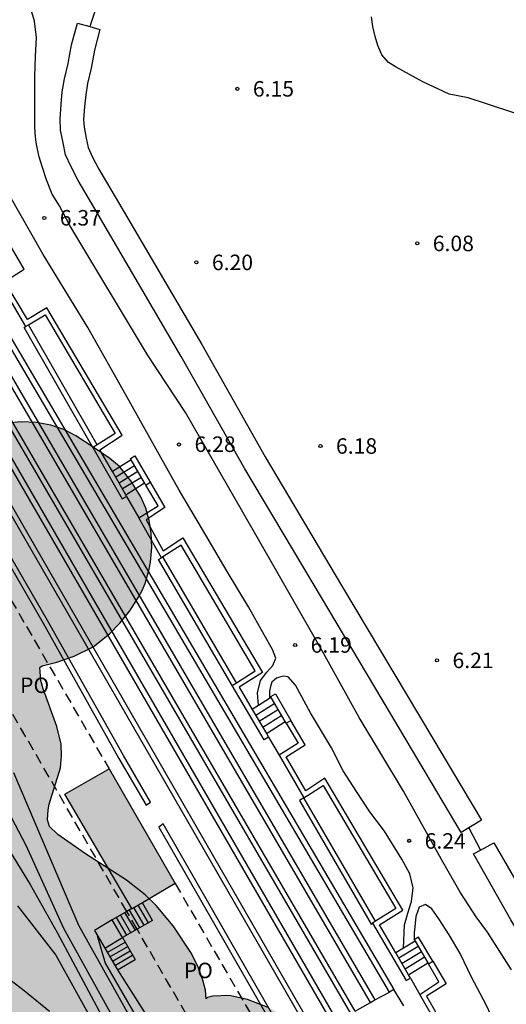
# Model space of a CAD drawing. Units: millimetres. Extents: x 583794 to 584146, y 4794790 to 4795040.
# Drawn here: x 584016 to 584040, y 4794877 to 4794925 of the extents above; entities that cross this region are included whole.
import ezdxf

# ---------------------------------------------------------------- set-up
doc = ezdxf.new("R2010")
doc.units = ezdxf.units.MM
doc.linetypes.add('TRAZOS_NORMALES', pattern=[0.75, 0.5, -0.25])
for name, color, linetype in [('020104', 34, 'Continuous'), ('020204', 9, 'Continuous'), ('020308', 9, 'Continuous'), ('060110', 9, 'Continuous'), ('060117', 9, 'Continuous'), ('060124', 9, 'Continuous'), ('060141', 9, 'Continuous'), ('070105', 6, 'Continuous'), ('070106', 6, 'Continuous'), ('080121', 9, 'TRAZOS_NORMALES'), ('080316', 9, 'Continuous'), ('100106', 63, 'Continuous'), ('100107', 3, 'Continuous'), ('990501', 21, 'Continuous'), ('990504', 63, 'Continuous')]:
    doc.layers.add(name, color=color, linetype=linetype)
doc.layers.add('020105', color=24, linetype='Continuous', lineweight=30)
doc.layers.add('080111', color=7, linetype='Continuous', lineweight=30)
doc.styles.add('ARIAL', font='ARIAL.TTF', dxfattribs={"height": 1})

# ---------------------------------------------------------------- blocks, each defined once
blk = doc.blocks.new('COTAPU')
blk.add_circle((0, 0), 0.075)

msp = doc.modelspace()

# ---------------------------------------------------------------- hatches: boundary and pattern name
at = {"layer": '990501'}
msp.add_hatch(color=256, dxfattribs=at).paths.add_polyline_path([(584020.492, 4794888.51), (584023.692, 4794882.96), (584021.602, 4794881.75), (584018.362, 4794887.29)])
at = {"layer": '990504'}
h = msp.add_hatch(color=256, dxfattribs=at)
h.paths.add_polyline_path([(584006.945, 4795040.166), (583859.24, 4795040.169), (583863.099, 4795036.779), (583865.799, 4795034.039), (583867.189, 4795031.839), (583868.369, 4795029.049), (583869.609, 4795025.849), (583870.689, 4795022.149), (583872.269, 4795014.219), (583873.539, 4795009.989), (583875.488, 4795005.409), (583876.668, 4795001.37), (583875.118, 4794996.43), (583872.868, 4794994.3), (583870.508, 4794991.51), (583868.398, 4794988.87), (583866.438, 4794987.09), (583865.178, 4794986.86), (583863.238, 4794987.7), (583858.949, 4794991.76), (583857.319, 4794994.16), (583855.029, 4794997.87), (583853.609, 4795001.04), (583848.379, 4795007.97), (583845.509, 4795013.01), (583842.79, 4795017.68), (583839.8, 4795020.18), (583837.91, 4795020.36), (583835.9, 4795019.01), (583834.28, 4795016.6), (583833.14, 4795014.33), (583830.55, 4795007.03), (583829.94, 4795003.63), (583829.9, 4794999.701), (583828.45, 4794996.321), (583826.16, 4794993.761), (583823.31, 4794991.221), (583821.06, 4794989.391), (583818.57, 4794987.181), (583816.66, 4794984.141), (583815.45, 4794980.701), (583813.53, 4794976.452), (583810.23, 4794971.632), (583807.27, 4794966.512), (583805.899, 4794960.162), (583806.249, 4794955.302), (583807.369, 4794950.582), (583809.559, 4794946.393), (583812.309, 4794943.503), (583815.099, 4794941.143), (583817.689, 4794938.403), (583818.929, 4794934.893), (583816.748, 4794930.353), (583814.558, 4794925.423), (583814.738, 4794922.163), (583816.128, 4794920.163), (583817.868, 4794920.293), (583820.798, 4794921.873), (583824.688, 4794923.823), (583827.188, 4794924.723), (583833.398, 4794925.153), (583837.718, 4794924.533), (583840.718, 4794923.393), (583844.767, 4794920.243), (583854.047, 4794914.043), (583861.917, 4794908.883), (583866.306, 4794901.973), (583871.626, 4794895.503), (583877.436, 4794892.333), (583883.056, 4794889.973), (583894.865, 4794886.202), (583903.735, 4794882.292), (583910.105, 4794878.182), (583916.484, 4794874.652), (583920.414, 4794872.792), (583924.294, 4794869.802), (583925.044, 4794868.622), (583926.554, 4794864.642), (583927.654, 4794859.262), (583927.344, 4794858.033), (583927.274, 4794857.603), (583927.234, 4794857.033), (583927.254, 4794856.583), (583927.424, 4794855.913), (583928.434, 4794853.603), (583928.674, 4794852.903), (583928.654, 4794852.783), (583928.184, 4794852.293), (583927.904, 4794851.783), (583927.494, 4794850.433), (583927.384, 4794849.843), (583927.474, 4794848.053), (583927.394, 4794847.173), (583927.404, 4794846.363), (583927.444, 4794845.723), (583927.613, 4794844.903), (583927.653, 4794844.243), (583927.733, 4794843.873), (583927.883, 4794843.533), (583928.113, 4794843.253), (583928.413, 4794843.013), (583929.093, 4794842.713), (583929.683, 4794842.513), (583930.723, 4794842.333), (583931.833, 4794842.293), (583932.933, 4794842.373), (583933.283, 4794842.433), (583934.283, 4794842.823), (583936.393, 4794843.903), (583936.913, 4794843.933), (583937.893, 4794843.373), (583938.543, 4794843.053), (583939.053, 4794842.913), (583939.643, 4794842.873), (583939.943, 4794842.903), (583940.583, 4794843.083), (583941.183, 4794843.363), (583941.773, 4794843.673), (583943.063, 4794844.453), (583943.653, 4794844.683), (583943.923, 4794844.663), (583945.083, 4794844.073), (583946.183, 4794843.683), (583946.563, 4794843.603), (583947.303, 4794843.553), (583948.433, 4794843.622), (583949.503, 4794843.852), (583950.463, 4794844.242), (583951.333, 4794844.712), (583952.943, 4794845.682), (583954.163, 4794846.222), (583954.973, 4794846.632), (583956.543, 4794847.512), (583956.943, 4794847.582), (583957.253, 4794847.542), (583957.593, 4794847.432), (583958.113, 4794847.152), (583958.513, 4794846.792), (583959.213, 4794846.032), (583959.973, 4794845.292), (583960.543, 4794844.852), (583962.022, 4794843.872), (583962.802, 4794843.432), (583963.602, 4794843.202), (583964.122, 4794843.132), (583964.602, 4794843.142), (583965.042, 4794843.292), (583965.592, 4794843.592), (583965.992, 4794843.752), (583966.372, 4794843.762), (583966.582, 4794843.722), (583966.832, 4794843.622), (583967.932, 4794842.992), (583970.662, 4794841.602), (583970.772, 4794841.502), (583970.802, 4794841.402), (583970.692, 4794840.512), (583970.722, 4794840.032), (583970.802, 4794839.632), (583970.972, 4794839.222), (583971.232, 4794838.822), (583971.802, 4794838.222), (583972.502, 4794837.722), (583973.052, 4794837.432), (583973.642, 4794837.242), (583974.292, 4794837.142), (583974.612, 4794837.132), (583975.762, 4794837.222), (583976.642, 4794837.382), (583976.912, 4794837.392), (583977.782, 4794836.402), (583978.172, 4794836.012), (583978.662, 4794835.682), (583979.212, 4794835.432), (583980.162, 4794835.182), (583980.832, 4794835.122), (583981.512, 4794835.132), (583982.642, 4794835.262), (583983.672, 4794835.532), (583984.642, 4794836.012), (583986.552, 4794834.042), (583987.812, 4794832.972), (583988.531, 4794832.472), (583990.051, 4794831.632), (583990.751, 4794831.322), (583991.781, 4794830.972), (583992.411, 4794830.802), (583993.581, 4794830.532), (583994.011, 4794830.492), (583993.961, 4794829.842), (583994.011, 4794829.472), (583994.291, 4794828.792), (583994.741, 4794827.992), (583995.091, 4794827.472), (583995.311, 4794827.222), (583996.161, 4794826.512), (583996.811, 4794826.072), (583998.301, 4794825.342), (583999.051, 4794825.072), (583999.811, 4794824.862), (584000.931, 4794824.662), (584001.981, 4794824.552), (584003.371, 4794824.472), (584004.051, 4794824.502), (584003.941, 4794824.382), (584003.901, 4794824.262), (584003.711, 4794823.472), (584003.691, 4794823.222), (584003.741, 4794822.702), (584003.981, 4794821.712), (584005.051, 4794819.012), (584005.161, 4794818.642), (584005.221, 4794818.182), (584005.151, 4794817.912), (584004.721, 4794817.252), (584004.461, 4794816.712), (584004.341, 4794816.402), (584004.151, 4794815.682), (584004.021, 4794814.972), (584003.931, 4794813.972), (584003.971, 4794813.332), (584004.111, 4794812.682), (584004.361, 4794812.092), (584004.691, 4794811.492), (584006.031, 4794809.512), (584006.76, 4794808.552), (584007.52, 4794807.652), (584008.18, 4794806.992), (584008.75, 4794806.492), (584008.88, 4794806.322), (584008.86, 4794806.222), (584008.6, 4794805.962), (584008.35, 4794805.602), (584008.14, 4794805.132), (584008.06, 4794804.852), (584007.97, 4794804.242), (584007.94, 4794803.542), (584008.01, 4794802.832), (584008.3, 4794801.802), (584008.74, 4794800.752), (584009.24, 4794799.762), (584009.63, 4794799.202), (584010.06, 4794798.712), (584010.58, 4794798.342), (584011.15, 4794798.042), (584011.77, 4794797.832), (584012.43, 4794797.682), (584013.16, 4794797.602), (584013.88, 4794797.582), (584014.9, 4794797.612), (584015.9, 4794797.722), (584017.18, 4794798.012), (584018.14, 4794798.332), (584018.75, 4794798.602), (584019.33, 4794798.932), (584020.12, 4794799.502), (584020.34, 4794799.682), (584020.68, 4794800.052), (584021.06, 4794800.642), (584021.27, 4794800.762), (584021.73, 4794800.762), (584022.23, 4794800.662), (584022.86, 4794800.472), (584023.62, 4794800.352), (584024.43, 4794800.322), (584025.22, 4794800.362), (584025.99, 4794800.502), (584027.53, 4794800.972), (584028.71, 4794801.432), (584029.46, 4794801.822), (584030.15, 4794802.262), (584031.05, 4794803.012), (584032.85, 4794804.892), (584033.24, 4794805.402), (584033.4, 4794805.662), (584033.63, 4794806.172), (584033.73, 4794806.642), (584033.75, 4794807.292), (584033.68, 4794808.422), (584033.69, 4794808.512), (584033.75, 4794808.592), (584033.96, 4794808.722), (584035.02, 4794809.072), (584035.26, 4794809.182), (584035.48, 4794809.342), (584035.91, 4794809.712), (584036.87, 4794810.682), (584038.44, 4794812.081), (584039.33, 4794812.841), (584039.65, 4794813.091), (584039.87, 4794813.211), (584040.04, 4794813.221), (584040.16, 4794813.151), (584041.43, 4794812.181), (584042.3, 4794811.701), (584042.909, 4794811.471), (584043.509, 4794811.381), (584044.109, 4794811.391), (584044.389, 4794811.451), (584044.669, 4794811.531), (584045.159, 4794811.761), (584046.249, 4794812.551), (584047.679, 4794813.791), (584048.179, 4794814.091), (584048.639, 4794814.221), (584049.219, 4794814.251), (584049.679, 4794814.181), (584050.289, 4794814.011), (584052.379, 4794813.151), (584052.779, 4794813.011), (584053.579, 4794812.821), (584053.979, 4794812.761), (584054.369, 4794812.761), (584055.119, 4794812.801), (584055.789, 4794812.921), (584056.389, 4794813.091), (584056.959, 4794813.321), (584058.349, 4794814.091), (584059.489, 4794814.931), (584059.909, 4794815.381), (584060.079, 4794815.671), (584060.169, 4794815.741), (584060.379, 4794815.721), (584060.929, 4794815.571), (584062.049, 4794815.111), (584062.359, 4794815.031), (584062.959, 4794814.961), (584063.619, 4794815.001), (584064.299, 4794815.171), (584064.639, 4794815.301), (584067.229, 4794816.591), (584068.089, 4794817.091), (584068.619, 4794817.491), (584069.629, 4794818.431), (584070.269, 4794819.161), (584070.589, 4794819.641), (584070.799, 4794820.141), (584070.889, 4794820.411), (584070.979, 4794821.24), (584070.899, 4794822.97), (584070.779, 4794823.9), (584070.519, 4794824.8), (584070.179, 4794825.63), (584069.769, 4794826.36), (584069.209, 4794827.01), (584068.229, 4794827.89), (584067.399, 4794828.47), (584066.929, 4794828.67), (584066.229, 4794828.88), (584065.709, 4794829), (584065.159, 4794829.05), (584064.609, 4794829.01), (584064.059, 4794828.91), (584063.559, 4794828.74), (584062.559, 4794828.16), (584061.429, 4794827.251), (584060.589, 4794826.361), (584060.349, 4794825.931), (584060.329, 4794825.781), (584060.289, 4794825.761), (584059.339, 4794827.221), (584058.779, 4794827.871), (584057.999, 4794829.001), (584057.609, 4794829.431), (584056.83, 4794829.961), (584054.68, 4794830.971), (584053.09, 4794831.821), (584052.61, 4794831.931), (584052.1, 4794831.921), (584052.06, 4794832.121), (584052.01, 4794833.241), (584051.78, 4794834.221), (584051.53, 4794834.931), (584050.89, 4794836.45), (584050.52, 4794837.2), (584050.13, 4794837.84), (584049.33, 4794838.93), (584048.66, 4794839.61), (584048.19, 4794839.97), (584047.47, 4794840.37), (584047.01, 4794840.53), (584046.46, 4794840.6), (584046.13, 4794840.57), (584046.05, 4794840.51), (584046, 4794841.16), (584045.85, 4794841.65), (584045.72, 4794841.89), (584044.66, 4794843.22), (584043.47, 4794844.86), (584042.74, 4794845.75), (584042.23, 4794846.29), (584041.51, 4794846.9), (584040.65, 4794847.36), (584040.22, 4794847.5), (584040, 4794847.51), (584039.86, 4794850.16), (584039.72, 4794851.29), (584039.4, 4794852.47), (584038.961, 4794853.55), (584038.621, 4794854.22), (584038.211, 4794854.89), (584037.731, 4794855.55), (584037.211, 4794856.21), (584036.361, 4794857.18), (584035.281, 4794858.33), (584034.121, 4794859.47), (584033.771, 4794859.74), (584033.461, 4794859.91), (584033.291, 4794863.24), (584033.131, 4794864.18), (584032.921, 4794864.65), (584032.631, 4794865.1), (584031.721, 4794866.21), (584031.431, 4794866.5), (584031.401, 4794866.59), (584031.391, 4794866.75), (584031.431, 4794866.89), (584031.771, 4794867.79), (584032.031, 4794869.03), (584032.261, 4794870.51), (584032.291, 4794871.22), (584032.161, 4794871.95), (584031.891, 4794872.72), (584031.361, 4794873.83), (584030.801, 4794874.84), (584030.341, 4794875.43), (584029.781, 4794875.97), (584028.841, 4794876.63), (584028.181, 4794876.97), (584027.181, 4794877.37), (584026.291, 4794877.55), (584025.511, 4794877.53), (584025.251, 4794877.46), (584025.181, 4794877.39), (584025.151, 4794877.82), (584025.021, 4794878.3), (584024.791, 4794878.93), (584024.481, 4794879.58), (584023.592, 4794880.92), (584022.772, 4794881.9), (584022.232, 4794882.42), (584021.332, 4794883.13), (584019.352, 4794884.4), (584018.022, 4794885.33), (584017.612, 4794885.72), (584017.522, 4794886.05), (584017.552, 4794886.53), (584017.592, 4794886.8), (584018.142, 4794888.55), (584018.192, 4794889.14), (584018.172, 4794889.7), (584017.972, 4794890.55), (584017.302, 4794892.38), (584017.192, 4794892.78), (584017.142, 4794893.41), (584017.262, 4794893.49), (584017.962, 4794893.66), (584018.802, 4794893.96), (584019.722, 4794894.41), (584020.512, 4794895.039), (584021.012, 4794895.549), (584021.492, 4794896.139), (584021.922, 4794896.799), (584022.092, 4794897.129), (584022.242, 4794897.469), (584022.432, 4794898.149), (584022.502, 4794898.489), (584022.552, 4794899.209), (584022.522, 4794899.899), (584022.432, 4794900.509), (584022.272, 4794901.099), (584022.022, 4794901.649), (584021.542, 4794902.429), (584020.992, 4794903.119), (584020.522, 4794903.509), (584019.732, 4794904.049), (584018.892, 4794904.599), (584018.302, 4794904.909), (584017.682, 4794905.119), (584016.972, 4794905.239), (584016.252, 4794905.279), (584015.552, 4794905.209), (584014.932, 4794904.989), (584014.392, 4794904.679), (584013.932, 4794904.349), (584013.482, 4794903.959), (584013.292, 4794903.869), (584013.242, 4794904.659), (584013.112, 4794905.219), (584013.002, 4794905.549), (584012.662, 4794906.249), (584012.242, 4794906.849), (584011.982, 4794907.139), (584010.622, 4794908.429), (584009.563, 4794909.629), (584008.943, 4794910.599), (584008.603, 4794911.299), (584008.543, 4794911.759), (584008.803, 4794912.799), (584009.053, 4794913.359), (584009.993, 4794914.779), (584010.433, 4794915.589), (584010.653, 4794916.169), (584010.863, 4794917.099), (584010.913, 4794917.659), (584010.873, 4794918.219), (584010.313, 4794920.529), (584010.313, 4794920.679), (584010.493, 4794920.849), (584011.103, 4794921.179), (584011.543, 4794921.569), (584011.993, 4794922.099), (584012.433, 4794922.719), (584012.833, 4794923.469), (584013.303, 4794924.619), (584013.503, 4794925.289), (584013.603, 4794925.929), (584013.593, 4794926.909), (584013.493, 4794927.889), (584013.263, 4794928.869), (584012.913, 4794929.789), (584012.403, 4794930.609), (584011.783, 4794931.419), (584010.733, 4794932.599), (584009.363, 4794934.009), (584009.223, 4794934.239), (584009.313, 4794934.359), (584009.433, 4794934.429), (584010.603, 4794934.919), (584011.713, 4794935.539), (584012.233, 4794935.929), (584012.473, 4794936.168), (584012.663, 4794936.428), (584013.103, 4794937.368), (584013.213, 4794937.678), (584013.423, 4794938.548), (584013.493, 4794939.658), (584013.473, 4794940.208), (584013.403, 4794940.738), (584013.253, 4794941.208), (584013.013, 4794941.648), (584012.333, 4794942.458), (584011.653, 4794943.118), (584011.153, 4794943.538), (584010.763, 4794943.748), (584009.493, 4794944.148), (584009.053, 4794944.238), (584008.363, 4794944.278), (584006.143, 4794944.138), (584005.413, 4794943.948), (584003.983, 4794943.298), (584003.483, 4794943.148), (584003.353, 4794943.138), (584003.313, 4794943.178), (584003.303, 4794943.548), (584003.383, 4794944.178), (584003.303, 4794944.718), (584003.084, 4794945.028), (584002.434, 4794945.678), (584002.214, 4794945.968), (584003.034, 4794946.798), (584003.284, 4794947.198), (584003.374, 4794947.418), (584003.554, 4794948.178), (584003.584, 4794949.078), (584003.544, 4794949.918), (584003.434, 4794950.408), (584003.164, 4794951.078), (584002.834, 4794951.598), (584002.414, 4794952.028), (584002.264, 4794954.348), (584002.414, 4794958.538), (584002.194, 4794962.088), (584001.664, 4794964.928), (584000.904, 4794966.628), (583999.134, 4794968.008), (583997.334, 4794965.838), (583994.794, 4794958.698), (583992.964, 4794955.238), (583990.984, 4794952.248), (583990.984, 4794952.198), (583990.374, 4794951.779), (583990.044, 4794951.469), (583989.524, 4794950.799), (583989.094, 4794949.969), (583988.814, 4794949.049), (583988.654, 4794948.109), (583988.614, 4794947.509), (583988.634, 4794946.929), (583988.664, 4794946.359), (583988.764, 4794945.819), (583988.924, 4794945.299), (583989.184, 4794944.799), (583989.314, 4794944.579), (583990.214, 4794943.579), (583990.344, 4794943.389), (583990.644, 4794942.889), (583990.804, 4794942.349), (583990.834, 4794941.619), (583990.764, 4794941.279), (583990.584, 4794940.969), (583990.084, 4794940.369), (583989.984, 4794940.149), (583989.874, 4794939.679), (583989.854, 4794938.899), (583989.944, 4794937.069), (583990.054, 4794935.319), (583990.154, 4794934.379), (583990.104, 4794934.279), (583989.934, 4794934.219), (583988.934, 4794934.179), (583988.354, 4794934.069), (583988.054, 4794933.929), (583987.554, 4794933.569), (583987.174, 4794933.069), (583986.744, 4794932.199), (583986.434, 4794931.259), (583985.984, 4794929.579), (583985.974, 4794929.339), (583985.564, 4794929.299), (583985.044, 4794929.359), (583983.934, 4794929.399), (583982.934, 4794929.319), (583982.284, 4794929.169), (583981.054, 4794928.649), (583980.18, 4794928.061), (583979.393, 4794927.331), (583978.56, 4794926.255), (583977.773, 4794924.924), (583977.61, 4794924.811), (583977.424, 4794924.857), (583977.179, 4794925.101), (583976.284, 4794926.279), (583975.01, 4794927.815), (583972.813, 4794929.983), (583972.283, 4794930.46), (583971.501, 4794931.012), (583970.679, 4794931.417), (583970.363, 4794931.497), (583970.203, 4794931.488), (583970.438, 4794932.206), (583970.519, 4794932.786), (583970.504, 4794933.995), (583970.286, 4794935.249), (583969.932, 4794936.344), (583969.778, 4794936.688), (583969.408, 4794937.326), (583968.577, 4794938.5), (583967.777, 4794939.403), (583967.442, 4794939.69), (583967.094, 4794939.912), (583967.006, 4794940.06), (583967.004, 4794940.252), (583967.045, 4794940.374), (583968.509, 4794943.014), (583968.919, 4794943.901), (583969.121, 4794944.481), (583969.324, 4794945.348), (583969.416, 4794946.042), (583969.438, 4794946.54), (583969.63, 4794946.534), (583970.966, 4794946.268), (583971.579, 4794946.196), (583972.498, 4794946.228), (583973.153, 4794946.422), (583973.784, 4794946.776), (583974.069, 4794946.991), (583975.094, 4794947.902), (583975.518, 4794948.373), (583975.682, 4794948.614), (583976.061, 4794949.322), (583976.223, 4794949.747), (583976.261, 4794949.95), (583976.214, 4794950.989), (583977.557, 4794950.586), (583978.097, 4794950.527), (583978.64, 4794950.555), (583978.909, 4794950.625), (583979.464, 4794950.887), (583980.053, 4794951.262), (583981.274, 4794952.139), (583981.794, 4794952.589), (583982.404, 4794953.259), (583982.764, 4794953.789), (583982.914, 4794954.149), (583985.424, 4794956.318), (583989.374, 4794960.888), (583990.104, 4794962.208), (583990.554, 4794963.118), (583991.494, 4794966.158), (583991.894, 4794967.128), (583992.554, 4794969.198), (583992.774, 4794970.318), (583993.094, 4794971.298), (583993.774, 4794974.538), (583993.934, 4794976.608), (583994.085, 4794980.758), (583994.215, 4794982.918), (583994.645, 4794984.917), (583994.995, 4794985.927), (583996.345, 4794988.717), (583996.835, 4794990.757), (583996.965, 4794991.927), (583997.435, 4794994.097), (583997.695, 4794996.197), (583997.755, 4794998.587), (583997.745, 4795003.247), (583997.815, 4795005.887), (583997.925, 4795008.667), (583998.135, 4795011.697), (583998.465, 4795015.077), (583999.145, 4795018.566), (583999.935, 4795022.116), (584001.005, 4795025.776), (584002.035, 4795027.716), (584005.135, 4795032.256), (584005.795, 4795033.526), (584006.295, 4795034.776), (584006.915, 4795037.426), (584007.055, 4795038.676)])
h.paths.add_polyline_path([(583932.118, 4794913.796), (583932.134, 4794913.336), (583932.064, 4794913.14), (583931.923, 4794912.916), (583931.396, 4794912.432), (583930.836, 4794912.114), (583929.986, 4794911.822), (583928.613, 4794911.565), (583926.633, 4794910.989), (583926.133, 4794910.899), (583925.55, 4794910.86), (583926.353, 4794910.365), (583928.112, 4794909.673), (583928.662, 4794909.421), (583929.159, 4794909.103), (583929.603, 4794908.741), (583929.993, 4794908.329), (583930.157, 4794908.097), (583930.424, 4794907.583), (583930.652, 4794906.761), (583930.705, 4794906.043), (583931.281, 4794906.218), (583931.935, 4794906.268), (583932.803, 4794906.217), (583933.45, 4794906.099), (583934.133, 4794905.902), (583934.731, 4794905.661), (583935.398, 4794905.312), (583936.022, 4794904.88), (583936.331, 4794904.632), (583936.896, 4794904.077), (583939.094, 4794901.42), (583939.268, 4794901.157), (583939.519, 4794900.649), (583939.786, 4794899.686), (583940.009, 4794899.241), (583940.049, 4794899.243), (583940.104, 4794899.422), (583940.225, 4794899.549), (583940.624, 4794899.73), (583941.029, 4794899.799), (583941.552, 4794899.77), (583942.462, 4794899.522), (583943.094, 4794899.234), (583944.093, 4794898.67), (583944.741, 4794898.215), (583945.694, 4794897.464), (583946.619, 4794896.631), (583947.51, 4794895.669), (583948.05, 4794894.992), (583948.533, 4794894.336), (583949.351, 4794893.097), (583949.713, 4794892.628), (583950.209, 4794892.173), (583950.513, 4794892.037), (583951.032, 4794892.064), (583952.398, 4794892.448), (583953.382, 4794892.62), (583956.305, 4794892.789), (583957.01, 4794892.794), (583957.717, 4794892.743), (583958.421, 4794892.619), (583959.122, 4794892.392), (583959.788, 4794892.058), (583961.334, 4794891.146), (583962.329, 4794890.645), (583962.644, 4794890.438), (583962.893, 4794890.571), (583963.906, 4794891.425), (583964.327, 4794891.639), (583964.802, 4794891.752), (583965.074, 4794891.767), (583965.626, 4794891.771), (583966.464, 4794891.687), (583966.759, 4794891.711), (583966.944, 4794891.841), (583967.051, 4794892.102), (583967.012, 4794893.919), (583967.132, 4794894.686), (583967.387, 4794895.469), (583967.842, 4794896.422), (583968.21, 4794897.042), (583968.614, 4794897.576), (583968.754, 4794897.671), (583968.873, 4794897.685), (583969.184, 4794898.326), (583969.814, 4794899.152), (583970.251, 4794899.519), (583970.515, 4794899.677), (583971.116, 4794899.973), (583971.77, 4794900.184), (583972.406, 4794900.289), (583974.857, 4794900.441), (583975.108, 4794900.535), (583975.168, 4794900.618), (583975.12, 4794901.392), (583974.982, 4794901.874), (583974.608, 4794902.447), (583974.037, 4794903.09), (583973.575, 4794903.507), (583973.053, 4794903.84), (583972.416, 4794904.071), (583971.68, 4794904.216), (583970.9, 4794904.272), (583969.789, 4794904.221), (583969.064, 4794904.143), (583968.359, 4794903.994), (583966.239, 4794903.338), (583965.135, 4794903.152), (583964.007, 4794903.117), (583962.93, 4794903.189), (583962.311, 4794903.389), (583961.613, 4794903.857), (583961.201, 4794904.228), (583961.011, 4794904.49), (583960.489, 4794904.36), (583959.3, 4794903.809), (583958.679, 4794903.592), (583958.03, 4794903.446), (583956.984, 4794903.367), (583955.909, 4794903.407), (583954.851, 4794903.56), (583953.774, 4794903.792), (583952.746, 4794904.138), (583951.862, 4794904.653), (583951.162, 4794905.177), (583950.767, 4794905.525), (583949.782, 4794906.586), (583949.531, 4794906.95), (583949.332, 4794907.372), (583949.212, 4794907.83), (583949.179, 4794908.309), (583949.2, 4794908.831), (583949.278, 4794909.332), (583949.506, 4794910.025), (583950.205, 4794911.199), (583950.319, 4794911.477), (583950.363, 4794911.712), (583950.343, 4794911.935), (583950.29, 4794912.029), (583949.872, 4794912.359), (583949.552, 4794912.511), (583949.122, 4794912.6), (583948.801, 4794912.615), (583947.123, 4794912.543), (583946.629, 4794912.638), (583946.22, 4794912.793), (583945.629, 4794912.762), (583945.712, 4794912.471), (583944.91, 4794911.955), (583944.511, 4794911.774), (583943.804, 4794911.52), (583942.731, 4794911.208), (583942.159, 4794911.13), (583941.582, 4794911.123), (583941.032, 4794911.231), (583940.484, 4794911.45), (583939.207, 4794912.121), (583938.858, 4794912.351), (583938.507, 4794912.645), (583938.353, 4794912.516), (583937.705, 4794912.186), (583937.272, 4794912.051), (583936.487, 4794911.89), (583935.929, 4794911.845), (583935.064, 4794911.847), (583934.206, 4794912.003), (583933.683, 4794912.2), (583933.228, 4794912.472), (583933.036, 4794912.63), (583932.441, 4794913.272), (583932.183, 4794913.619)], flags=0)
h.paths.add_polyline_path([(583973.736, 4794887.278), (583973.6, 4794890.347), (583973.743, 4794890.218), (583974.32, 4794889.279), (583974.959, 4794888.407), (583975.187, 4794888.179), (583975.63, 4794887.834), (583976.002, 4794887.605), (583976.396, 4794887.425), (583977.012, 4794887.297), (583977.707, 4794887.342), (583978.418, 4794887.531), (583979.733, 4794887.96), (583979.964, 4794887.989), (583980.009, 4794887.438), (583980.105, 4794886.971), (583980.199, 4794886.703), (583980.517, 4794886.143), (583980.988, 4794885.559), (583981.557, 4794884.956), (583982.455, 4794884.162), (583983.383, 4794883.578), (583984.336, 4794883.123), (583985.502, 4794882.735), (583986.159, 4794882.577), (583986.642, 4794882.539), (583986.683, 4794882.525), (583986.686, 4794882.469), (583987.105, 4794882.411), (583987.639, 4794882.158), (583987.847, 4794882.017), (583988.277, 4794881.615), (583988.687, 4794881.124), (583989.471, 4794880.059), (583989.939, 4794879.523), (583990.478, 4794879.023), (583991.072, 4794878.549), (583992.437, 4794877.731), (583995.021, 4794876.569), (583996.391, 4794875.808), (583996.571, 4794874.664), (583996.723, 4794874.047), (583996.944, 4794873.353), (583997.237, 4794872.648), (583997.746, 4794871.649), (583998.139, 4794871.029), (583998.604, 4794870.412), (583999.107, 4794869.83), (583999.908, 4794869.071), (584000.736, 4794868.401), (584004.079, 4794866.525), (584007.481, 4794864.276), (584007.519, 4794864.174), (584007.499, 4794863.949), (584007.111, 4794863.087), (584006.9, 4794862.235), (584006.874, 4794861.657), (584006.907, 4794861.026), (584007.048, 4794860.016), (584007.281, 4794859.083), (584007.526, 4794858.543), (584007.978, 4794857.846), (584008.562, 4794857.235), (584009.291, 4794856.785), (584010.667, 4794856.216), (584012.226, 4794855.505), (584012.795, 4794855.198), (584013.334, 4794854.85), (584014.08, 4794854.224), (584014.763, 4794853.563), (584016.096, 4794852.135), (584016.712, 4794851.534), (584017.388, 4794851.017), (584017.52, 4794850.943), (584017.82, 4794850.879), (584017.754, 4794849.698), (584017.778, 4794848.93), (584017.925, 4794848.113), (584018.188, 4794847.366), (584018.568, 4794846.689), (584019.282, 4794845.749), (584020.059, 4794844.988), (584020.611, 4794844.552), (584021.175, 4794844.19), (584021.71, 4794843.913), (584022.558, 4794843.621), (584023.191, 4794843.478), (584024.162, 4794843.289), (584025.064, 4794843.184), (584025.961, 4794843.207), (584026.484, 4794843.306), (584026.732, 4794843.311), (584026.872, 4794843.246), (584027.338, 4794842.75), (584027.746, 4794842.467), (584028.235, 4794842.292), (584028.502, 4794842.242), (584029.096, 4794842.225), (584029.746, 4794842.356), (584030.068, 4794842.485), (584030.38, 4794842.645), (584030.968, 4794843.036), (584031.742, 4794843.718), (584033.052, 4794845.164), (584033.595, 4794845.626), (584033.935, 4794845.715), (584034.113, 4794845.693), (584034.45, 4794845.526), (584034.938, 4794845.079), (584035.907, 4794843.704), (584036.231, 4794843.336), (584036.566, 4794843.05), (584036.666, 4794842.83), (584036.752, 4794842.25), (584036.883, 4794840.062), (584037.297, 4794838.578), (584037.754, 4794837.36), (584037.997, 4794836.539), (584038.086, 4794836.071), (584038.149, 4794835.162), (584038.075, 4794835.054), (584037.509, 4794834.848), (584037.153, 4794834.757), (584035.952, 4794834.59), (584035.059, 4794834.215), (584034.133, 4794833.525), (584033.569, 4794832.975), (584032.846, 4794832.096), (584032.472, 4794831.451), (584032.203, 4794830.764), (584032.022, 4794829.786), (584032.047, 4794828.858), (584032.167, 4794828.255), (584032.382, 4794827.665), (584032.835, 4794826.816), (584033.372, 4794826.035), (584034.006, 4794825.259), (584033.287, 4794824.909), (584032.853, 4794824.63), (584032.485, 4794824.314), (584032.192, 4794823.946), (584031.983, 4794823.503), (584031.882, 4794822.985), (584031.861, 4794822.471), (584031.924, 4794821.273), (584031.853, 4794821.093), (584031.538, 4794820.98), (584031.363, 4794820.963), (584030.906, 4794820.979), (584030.63, 4794821.037), (584030.034, 4794821.262), (584028.376, 4794822.016), (584027.706, 4794822.269), (584027.008, 4794822.441), (584026.308, 4794822.492), (584025.671, 4794822.419), (584025.38, 4794822.324), (584024.872, 4794822.081), (584024.278, 4794821.641), (584023.708, 4794821.051), (584023.661, 4794822.866), (584023.569, 4794823.551), (584023.414, 4794824.223), (584022.949, 4794825.449), (584022.343, 4794826.619), (584021.955, 4794827.135), (584021.354, 4794827.744), (584020.489, 4794828.364), (584020.358, 4794828.589), (584020.365, 4794828.91), (584020.434, 4794829.114), (584021.185, 4794830.539), (584021.433, 4794831.153), (584021.591, 4794831.802), (584021.653, 4794832.454), (584021.584, 4794834.397), (584021.458, 4794835.569), (584021.334, 4794836.099), (584021.084, 4794836.598), (584020.919, 4794836.83), (584020.15, 4794837.599), (584019.95, 4794837.749), (584019.522, 4794837.974), (584019.092, 4794838.064), (584018.74, 4794838.054), (584018.307, 4794837.911), (584018.205, 4794838.947), (584018.015, 4794839.818), (584017.795, 4794840.343), (584017.498, 4794840.808), (584017.115, 4794841.253), (584015.953, 4794842.33), (584014.549, 4794843.289), (584014.188, 4794843.447), (584014.301, 4794843.573), (584014.329, 4794843.662), (584014.33, 4794843.943), (584014.212, 4794844.369), (584013.84, 4794845.183), (584013.621, 4794845.556), (584013.215, 4794846.112), (584012.303, 4794847.161), (584011.539, 4794847.826), (584010.599, 4794848.482), (584010.054, 4794848.798), (584009.729, 4794848.885), (584009.178, 4794849.321), (584008.688, 4794849.8), (584007.937, 4794850.369), (584007.486, 4794851.171), (584007.442, 4794851.713), (584007.3, 4794852.282), (584007.063, 4794852.983), (584006.812, 4794853.499), (584006.199, 4794854.34), (584004.932, 4794855.915), (584004.43, 4794856.474), (584003.924, 4794856.96), (584003.153, 4794857.601), (584002.397, 4794858.106), (584001.92, 4794858.345), (584001.487, 4794858.507), (584001.129, 4794858.608), (584000.629, 4794858.678), (584000.546, 4794859.491), (583999.938, 4794862.087), (583999.521, 4794863.475), (583999.116, 4794864.463), (583998.741, 4794865.044), (583997.514, 4794866.606), (583995.968, 4794868.431), (583995.412, 4794868.963), (583994.835, 4794869.414), (583993.925, 4794869.967), (583993.318, 4794870.239), (583992.74, 4794870.417), (583991.925, 4794870.527), (583991.165, 4794870.503), (583990.867, 4794870.383), (583990.794, 4794870.403), (583990.689, 4794870.574), (583989.85, 4794872.517), (583989.384, 4794873.31), (583988.307, 4794874.759), (583987.456, 4794875.708), (583986.286, 4794876.792), (583985.288, 4794877.509), (583982.385, 4794879.239), (583979.89, 4794880.527), (583979.784, 4794881.186), (583979.33, 4794882.043), (583978.972, 4794882.601), (583978.066, 4794883.691), (583977.517, 4794884.223), (583976.915, 4794884.721), (583975.97, 4794885.312), (583975.061, 4794885.705), (583974.216, 4794885.917), (583973.854, 4794885.946), (583973.303, 4794885.925), (583973.509, 4794886.272), (583973.622, 4794886.551)], flags=0)
h.paths.add_polyline_path([(583879.251, 4794942.769), (583879.166, 4794942.7), (583879.087, 4794942.383), (583878.531, 4794941.065), (583878.103, 4794939.592), (583877.954, 4794938.927), (583877.644, 4794937.053), (583877.65, 4794936.476), (583877.691, 4794936.302), (583877.793, 4794936.195), (583878.629, 4794935.686), (583879.297, 4794935.153), (583879.786, 4794934.698), (583880.412, 4794933.905), (583880.893, 4794932.993), (583881.119, 4794932.34), (583881.25, 4794931.682), (583881.301, 4794931.004), (583881.3, 4794930.267), (583881.178, 4794928.931), (583881.036, 4794928.58), (583880.711, 4794928.362), (583880.748, 4794928.268), (583881.673, 4794927.74), (583882.857, 4794927.153), (583883.454, 4794926.76), (583884, 4794926.276), (583885.045, 4794925.121), (583885.586, 4794924.588), (583886.145, 4794924.169), (583886.969, 4794923.723), (583887.138, 4794923.716), (583887.425, 4794923.892), (583889.21, 4794924.537), (583889.479, 4794924.599), (583890.373, 4794924.646), (583890.995, 4794924.566), (583891.288, 4794924.47), (583891.822, 4794924.217), (583893.628, 4794923.086), (583894.196, 4794922.635), (583895.338, 4794921.477), (583896.601, 4794921.536), (583897.3, 4794921.484), (583897.835, 4794921.368), (583898.423, 4794921.166), (583899.358, 4794920.743), (583900.335, 4794920.137), (583900.897, 4794919.654), (583901.136, 4794919.386), (583901.543, 4794918.79), (583901.837, 4794918.085), (583902.025, 4794917.39), (583902.099, 4794916.737), (583902.973, 4794917.191), (583903.397, 4794917.358), (583903.864, 4794917.462), (583904.664, 4794917.48), (583904.954, 4794917.447), (583906.502, 4794917.104), (583907.091, 4794917.03), (583907.73, 4794917.064), (583908.021, 4794917.159), (583908.055, 4794917.281), (583907.612, 4794923.595), (583907.502, 4794923.549), (583907.197, 4794923.268), (583906.834, 4794923.009), (583906.334, 4794922.767), (583906.042, 4794922.671), (583905.407, 4794922.566), (583904.751, 4794922.54), (583904.115, 4794922.61), (583903.806, 4794922.69), (583903.489, 4794922.778), (583902.555, 4794923.169), (583901.961, 4794923.507), (583901.403, 4794923.91), (583900.955, 4794924.359), (583900.507, 4794924.961), (583900.373, 4794925.218), (583900.326, 4794925.512), (583899.582, 4794925.489), (583897.067, 4794925.638), (583896.503, 4794925.704), (583895.976, 4794925.821), (583895.486, 4794925.987), (583894.808, 4794926.4), (583894.389, 4794926.755), (583893.671, 4794927.462), (583893.111, 4794927.906), (583893.059, 4794927.983), (583893.051, 4794928.127), (583892.994, 4794928.148), (583891.42, 4794928.065), (583891.115, 4794928.081), (583890.052, 4794928.33), (583889.374, 4794928.575), (583888.546, 4794928.644), (583888.513, 4794928.666), (583888.502, 4794928.866), (583888.37, 4794928.947), (583887.808, 4794928.805), (583887.096, 4794928.784), (583886.556, 4794928.852), (583885.962, 4794929.021), (583885.39, 4794929.271), (583884.642, 4794929.777), (583884.242, 4794930.221), (583884.085, 4794930.469), (583883.843, 4794930.961), (583883.774, 4794931.213), (583883.732, 4794932.004), (583883.827, 4794932.642), (583883.915, 4794932.943), (583884.039, 4794933.182), (583884.018, 4794933.277), (583883.841, 4794933.596), (583883.525, 4794933.98), (583882.406, 4794935.003), (583882.121, 4794935.389), (583882.038, 4794935.593), (583882.003, 4794935.799), (583882.021, 4794936.233), (583882.312, 4794937.554), (583882.315, 4794938.115), (583881.663, 4794938.169), (583880.95, 4794938.468), (583880.354, 4794938.837), (583879.985, 4794939.146), (583879.687, 4794939.491), (583879.506, 4794939.882), (583879.403, 4794940.317)], flags=0)

# ---------------------------------------------------------------- linework, layer by layer
at = {"layer": '020104', "flags": 128}
for points, elevation in [([(584040.103, 4794920.192), (584038.735, 4794920.648), (584037.847, 4794920.928), (584036.927, 4794921.112), (584035.647, 4794921.704), (584034.363, 4794922.408), (584033.987, 4794922.646), (584033.675, 4794923.01), (584033.477, 4794923.464), (584033.355, 4794923.898), (584033.241, 4794924.374), (584033.173, 4794924.838)], 6), ([(584030.581, 4794858.62), (584018.302, 4794880.8), (584016.492, 4794884.8), (584015.612, 4794886.47), (584015.082, 4794887.54), (584013.672, 4794889.74), (584011.842, 4794893.26), (584011.502, 4794893.57), (584010.892, 4794894.28), (584010.642, 4794894.68), (584007.542, 4794899.38), (584000.353, 4794908.05), (583999.933, 4794908.01), (583998.543, 4794907.21), (583996.423, 4794906.09), (583994.773, 4794907.58), (583992.913, 4794909.12), (583992.183, 4794910.16), (583991.603, 4794911.05), (583991.383, 4794911.43), (583990.973, 4794911.97), (583990.223, 4794912.72), (583989.483, 4794913.3)], 14), ([(584015.882, 4794888.33), (584019.012, 4794880.96), (584034.801, 4794852.75)], 13), ([(584016.062, 4794881.88), (584017.922, 4794879.5), (584030.661, 4794856.51)], 16), ([(584019.922, 4794880.46), (584020.302, 4794879.12), (584041.17, 4794842.971), (584042.31, 4794841.071), (584043.64, 4794839.541), (584045.76, 4794838.301), (584046.73, 4794837.971), (584048.5, 4794836.721), (584049.27, 4794835.001), (584051.45, 4794829.621), (584051.97, 4794829.111), (584052.63, 4794828.631), (584057.329, 4794826.071)], 12), ([(584010.252, 4794876.72), (584014.172, 4794879.12), (584014.912, 4794878.92), (584016.382, 4794877.8), (584017.622, 4794876.8)], 17)]:
    msp.add_lwpolyline(points, dxfattribs=dict(at, elevation=elevation))
at = {"layer": '020105', "elevation": 15, "flags": 128}
msp.add_lwpolyline([(584015.082, 4794885.49), (584016.672, 4794882.92), (584017.992, 4794880.6), (584020.252, 4794876.34)], dxfattribs=at)
at = {"layer": '060110'}
for points in [[(584039.941, 4794878.8, 6.25), (584039.491, 4794879.51, 6.25), (584038.771, 4794880.61, 6.24), (584038.231, 4794881.359, 6.29), (584037.461, 4794882.549, 6.32), (584036.551, 4794884.129, 6.3), (584034.721, 4794887.429, 6.22), (584032.582, 4794890.989, 6.22), (584030.852, 4794894.099, 6.2), (584028.602, 4794898.049, 6.22), (584026.892, 4794901.029, 6.24), (584024.182, 4794905.719, 6.35), (584022.352, 4794908.509, 6.43), (584018.592, 4794914.759, 6.47), (584018.102, 4794915.719, 6.41), (584017.742, 4794916.279, 6.41), (584017.462, 4794916.969, 6.42), (584017.263, 4794917.609, 6.33), (584017.113, 4794918.079, 6.33), (584016.993, 4794918.669, 6.31), (584016.933, 4794919.029, 6.28), (584016.913, 4794919.509, 6.25), (584016.903, 4794919.909, 6.23), (584016.903, 4794920.499, 6.23), (584016.903, 4794920.999, 6.23), (584016.903, 4794921.419, 6.23), (584016.913, 4794921.969, 6.23), (584016.943, 4794922.929, 6.23), (584016.993, 4794923.839, 6.23), (584016.883, 4794924.639, 6.24), (584016.613, 4794925.549, 6.25)], [(584027.712, 4794891.562, 6.44), (584027.662, 4794892.179, 6.39), (584027.802, 4794892.779, 6.38), (584028.122, 4794893.179, 6.34), (584028.402, 4794893.499, 6.28), (584028.552, 4794893.849, 6.25), (584028.392, 4794894.279, 6.23), (584027.992, 4794894.989, 6.24), (584027.232, 4794896.329, 6.24), (584026.192, 4794898.049, 6.31), (584025.002, 4794900.079, 6.35), (584023.882, 4794901.969, 6.37), (584022.992, 4794903.549, 6.38), (584021.312, 4794906.549, 6.41), (584019.462, 4794909.839, 6.48), (584017.312, 4794913.359, 6.56), (584015.653, 4794916.279, 6.55)], [(584034.711, 4794879.839, 6.64), (584034.771, 4794880.97, 6.58), (584034.921, 4794881.53, 6.47), (584035.101, 4794882.1, 6.33), (584035.191, 4794882.76, 6.3), (584035.031, 4794883.43, 6.26), (584034.641, 4794884.149, 6.24), (584033.801, 4794885.489, 6.19), (584033.091, 4794886.429, 6.22), (584032.441, 4794887.409, 6.25), (584031.801, 4794888.419, 6.25), (584031.232, 4794889.529, 6.27), (584030.222, 4794891.219, 6.27), (584029.502, 4794892.549, 6.3), (584029.142, 4794892.949, 6.32), (584028.902, 4794892.989, 6.32), (584028.682, 4794892.929, 6.36), (584028.582, 4794892.889, 6.37), (584028.362, 4794892.699, 6.4), (584028.302, 4794892.549, 6.4), (584028.242, 4794892.279, 6.42), (584028.252, 4794891.908, 6.42)], [(584039.251, 4794875.97, 6.32), (584038.691, 4794877.14, 6.3), (584038.021, 4794878.41, 6.32), (584037.461, 4794879.59, 6.32), (584036.931, 4794880.49, 6.35), (584036.431, 4794881.26, 6.38), (584036.081, 4794881.75, 6.38), (584035.781, 4794881.95, 6.38), (584035.471, 4794881.82, 6.4), (584035.311, 4794881.38, 6.43), (584035.271, 4794880.87, 6.51), (584035.231, 4794880.6, 6.54), (584035.241, 4794880.25, 6.63)]]:
    msp.add_polyline3d(points, dxfattribs=at)
at = {"layer": '060117'}
for points in [[(584021.564, 4794903.436, 6.652), (584020.654, 4794902.874, 6.47)], [(584021.298, 4794901.747, 7.39), (584022.201, 4794902.325, 7.45)], [(584021.342, 4794901.669, 7.55), (584021.932, 4794900.629, 7.65)], [(584028.252, 4794891.908, 6.472), (584027.712, 4794891.562, 6.483)], [(584028.327, 4794891.956, 6.47), (584028.252, 4794891.908, 6.472)], [(584027.712, 4794891.562, 6.483), (584027.413, 4794891.37, 6.49)], [(584028.092, 4794890.21, 7.52), (584029.007, 4794890.796, 7.5)], [(584028.192, 4794890.039, 7.7), (584028.712, 4794889.169, 7.65)], [(584022.592, 4794881.18, 14.37), (584022.102, 4794882.039, 14.37)], [(584021.142, 4794880.35, 13.02), (584020.642, 4794881.21, 13.19)], [(584020.282, 4794879.84, 13.02), (584021.142, 4794880.35, 13.02)], [(584035.279, 4794880.185, 6.64), (584034.711, 4794879.839, 6.689)], [(584034.711, 4794879.839, 6.689), (584034.342, 4794879.614, 6.721)], [(584020.892, 4794878.8, 12.17), (584021.752, 4794879.3, 12.17)], [(584034.963, 4794878.551, 7.52), (584035.892, 4794879.14, 7.5)], [(584035.051, 4794878.4, 7.72), (584035.501, 4794877.61, 7.69)], [(584034.731, 4794877.05, 8.03), (584034.251, 4794877.85, 8)]]:
    msp.add_polyline3d(points, dxfattribs=at)
at = {"layer": '060124'}
for points in [[(584034.041, 4794877.72, 8.11), (584007.153, 4794923.449, 8.11), (584007.363, 4794923.579, 8.11), (584034.251, 4794877.85, 8.11)], [(584033.121, 4794877.21, 8.34), (584006.423, 4794923.009, 8.33), (584006.633, 4794923.139, 8.33), (584033.341, 4794877.34, 8.34)], [(584032.381, 4794876.8, 8.59), (584005.733, 4794922.609, 8.6), (584005.523, 4794922.469, 8.6), (584032.161, 4794876.68, 8.59)], [(584031.301, 4794876.18, 8.86), (584004.763, 4794922.039, 8.84), (584004.983, 4794922.159, 8.84), (584031.521, 4794876.32, 8.86)], [(584030.471, 4794875.72, 9.05), (584012.632, 4794906.669, 9.08), (584004.003, 4794921.579, 9.07), (584003.783, 4794921.459, 9.07), (584012.422, 4794906.539, 9.08), (584030.251, 4794875.61, 9.05)], [(584019.921, 4794904.161, 7.83), (584016.601, 4794909.962, 7.65)], [(584019.712, 4794904.029, 7.83), (584016.382, 4794909.839, 7.65), (584016.462, 4794909.879, 7.69)], [(584026.442, 4794892.529, 8.07), (584022.882, 4794898.619, 7.95), (584023.022, 4794898.699, 7.91)], [(584026.657, 4794892.667, 8.07), (584023.094, 4794898.746, 7.95)], [(584029.911, 4794887.1, 7.81), (584029.691, 4794886.97, 7.81), (584033.151, 4794881.01, 7.81), (584033.221, 4794881.05, 7.84)], [(584033.366, 4794881.141, 7.81), (584029.911, 4794887.1, 7.81)], [(584020.892, 4794878.8, 12.17), (584024.001, 4794873.9, 9.22), (584032.921, 4794858.72, 10.1)], [(584033.341, 4794877.34, 8.31), (584034.041, 4794877.72, 8.05)], [(584034.251, 4794877.85, 8.11), (584034.041, 4794877.72, 8.11)], [(584032.381, 4794876.8, 8.42), (584033.121, 4794877.21, 8.42)], [(584033.121, 4794877.21, 8.34), (584033.341, 4794877.34, 8.34)]]:
    msp.add_polyline3d(points, dxfattribs=at)
for points in [[(584022.489, 4794886.895, 9.25), (584021.182, 4794889.15, 9.25), (584017.522, 4794895.67, 9.25), (584002.933, 4794920.949, 9.25), (584002.723, 4794920.829, 9.25), (584017.302, 4794895.55, 9.25), (584020.972, 4794889.01, 9.25), (584022.279, 4794886.748, 9.25)], [(584029.301, 4794875.05, 9.25), (584028.471, 4794876.5, 9.25), (584023.099, 4794885.845, 9.18), (584022.889, 4794885.685, 9.18), (584028.251, 4794876.37, 9.25), (584029.081, 4794874.93, 9.25)]]:
    msp.add_polyline3d(points, close=True, dxfattribs=at)
at = {"layer": '060141'}
for points in [[(584021.722, 4794903.149, 6.87), (584020.812, 4794902.599, 6.68)], [(584021.882, 4794902.869, 7.08), (584020.982, 4794902.319, 6.9)], [(584022.052, 4794902.589, 7.3), (584021.142, 4794902.039, 7.11)], [(584028.502, 4794891.669, 6.73), (584027.582, 4794891.079, 6.75)], [(584028.672, 4794891.379, 6.99), (584027.752, 4794890.789, 7)], [(584028.842, 4794891.089, 7.24), (584027.922, 4794890.499, 7.26)], [(584022.392, 4794881.07, 14.21), (584021.892, 4794881.92, 14.21)], [(584021.552, 4794880.59, 13.53), (584021.052, 4794881.45, 13.53)], [(584021.772, 4794880.71, 13.7), (584021.262, 4794881.57, 13.7)], [(584021.972, 4794880.83, 13.87), (584021.472, 4794881.68, 13.87)], [(584022.182, 4794880.95, 14.04), (584021.682, 4794881.8, 14.04)], [(584021.352, 4794880.47, 13.36), (584020.852, 4794881.33, 13.36)], [(584020.402, 4794879.63, 12.85), (584021.272, 4794880.14, 12.85)], [(584020.522, 4794879.43, 12.68), (584021.392, 4794879.93, 12.68)], [(584020.652, 4794879.22, 12.51), (584021.512, 4794879.72, 12.51)], [(584020.772, 4794879.01, 12.34), (584021.632, 4794879.51, 12.34)], [(584035.431, 4794879.92, 6.85), (584034.501, 4794879.36, 6.93)], [(584035.581, 4794879.66, 7.06), (584034.651, 4794879.1, 7.14)], [(584035.741, 4794879.4, 7.27), (584034.801, 4794878.83, 7.35)]]:
    msp.add_polyline3d(points, dxfattribs=at)
at = {"layer": '070105'}
for points in [[(584020.654, 4794902.874, 7.521), (584020.052, 4794903.929, 7.54), (584021.132, 4794904.629, 7.55), (584017.492, 4794910.789, 7.64), (584016.552, 4794910.219, 7.68), (584015.462, 4794912.049, 7.77), (584016.392, 4794912.649, 7.73), (584015.502, 4794914.169, 7.66)], [(584015.263, 4794912.218, 7.764), (584015.122, 4794912.129, 7.77), (584016.462, 4794909.879, 7.69)], [(584016.601, 4794909.962, 7.684), (584017.412, 4794910.449, 7.65), (584020.792, 4794904.709, 7.55), (584019.921, 4794904.161, 7.542)], [(584016.462, 4794909.879, 7.69), (584016.601, 4794909.962, 7.684)], [(584019.921, 4794904.161, 7.542), (584019.712, 4794904.029, 7.54)], [(584019.712, 4794904.029, 7.54), (584021.132, 4794901.549, 7.5), (584021.342, 4794901.669, 7.5)], [(584021.564, 4794903.436, 6.684), (584021.522, 4794903.509, 6.63), (584021.732, 4794903.629, 6.63), (584022.472, 4794902.359, 7.59)], [(584022.201, 4794902.325, 7.511), (584021.564, 4794903.436, 6.684)], [(584021.298, 4794901.747, 7.501), (584020.654, 4794902.874, 7.521)], [(584022.262, 4794902.219, 7.59), (584022.201, 4794902.325, 7.511)], [(584022.262, 4794902.219, 7.59), (584022.472, 4794902.359, 7.59)], [(584022.472, 4794902.359, 7.59), (584023.192, 4794901.129, 7.72), (584022.282, 4794900.539, 7.91), (584023.112, 4794899.049, 7.9), (584024.052, 4794899.669, 7.63), (584027.902, 4794893.159, 7.48), (584026.782, 4794892.449, 7.87), (584027.413, 4794891.37, 7.847)], [(584021.932, 4794900.629, 7.91), (584022.862, 4794901.209, 7.72), (584022.262, 4794902.219, 7.59)], [(584021.342, 4794901.669, 7.5), (584021.298, 4794901.747, 7.501)], [(584023.022, 4794898.699, 7.91), (584021.932, 4794900.629, 7.91)], [(584026.657, 4794892.667, 7.786), (584027.552, 4794893.239, 7.48), (584023.982, 4794899.319, 7.64), (584023.094, 4794898.746, 7.89)], [(584023.094, 4794898.746, 7.89), (584023.022, 4794898.699, 7.91)], [(584026.442, 4794892.529, 7.86), (584026.657, 4794892.667, 7.786)], [(584028.192, 4794890.039, 7.82), (584027.982, 4794889.909, 7.82), (584026.442, 4794892.529, 7.86)], [(584028.327, 4794891.956, 6.482), (584028.302, 4794891.999, 6.44), (584028.532, 4794892.129, 6.44), (584029.272, 4794890.849, 7.68)], [(584029.007, 4794890.796, 7.615), (584028.327, 4794891.956, 6.482)], [(584027.413, 4794891.37, 7.847), (584028.092, 4794890.21, 7.823)], [(584029.052, 4794890.719, 7.69), (584029.632, 4794889.749, 7.74), (584028.712, 4794889.169, 7.68)], [(584029.052, 4794890.719, 7.69), (584029.007, 4794890.796, 7.615)], [(584029.052, 4794890.719, 7.69), (584029.272, 4794890.849, 7.68)], [(584034.342, 4794879.614, 7.818), (584033.551, 4794880.97, 7.85), (584034.681, 4794881.68, 7.5), (584030.921, 4794888.049, 7.59), (584030.001, 4794887.449, 7.66), (584029.052, 4794889.089, 7.68), (584029.972, 4794889.669, 7.74), (584029.272, 4794890.849, 7.68)], [(584028.092, 4794890.21, 7.823), (584028.192, 4794890.039, 7.82)], [(584028.712, 4794889.169, 7.68), (584029.911, 4794887.1, 7.67)], [(584029.911, 4794887.1, 7.67), (584030.841, 4794887.699, 7.6), (584034.341, 4794881.76, 7.5), (584033.366, 4794881.141, 7.796)], [(584021.349, 4794881.619, 13.755), (584020.642, 4794881.21, 13.19)], [(584021.595, 4794881.762, 13.95), (584021.349, 4794881.619, 13.755)], [(584020.642, 4794881.21, 13.19), (584019.782, 4794880.7, 13.19), (584020.282, 4794879.84, 13.19)], [(584022.592, 4794881.18, 14.37), (584021.849, 4794880.755, 13.765)], [(584033.366, 4794881.141, 7.796), (584033.221, 4794881.05, 7.84)], [(584033.221, 4794881.05, 7.84), (584034.841, 4794878.28, 7.79), (584035.051, 4794878.4, 7.79)], [(584021.849, 4794880.755, 13.765), (584021.142, 4794880.35, 13.19)], [(584021.142, 4794880.35, 13.19), (584021.752, 4794879.3, 12.17)], [(584036.131, 4794879.22, 7.63), (584035.441, 4794880.37, 6.58), (584035.241, 4794880.25, 6.58)], [(584035.241, 4794880.25, 6.58), (584035.279, 4794880.185, 6.639)], [(584035.279, 4794880.185, 6.639), (584035.892, 4794879.14, 7.594)], [(584020.282, 4794879.84, 13.19), (584020.892, 4794878.8, 12.17)], [(584034.963, 4794878.551, 7.793), (584034.342, 4794879.614, 7.818)], [(584035.501, 4794877.61, 7.71), (584036.431, 4794878.21, 7.66), (584035.921, 4794879.09, 7.64)], [(584036.131, 4794879.22, 7.63), (584036.781, 4794878.12, 7.66), (584035.831, 4794877.53, 7.71), (584036.751, 4794875.93, 7.72), (584037.711, 4794876.55, 7.7), (584055.68, 4794846.1, 7.81), (584055.48, 4794845.96, 7.81)], [(584035.892, 4794879.14, 7.594), (584035.921, 4794879.09, 7.64)], [(584035.921, 4794879.09, 7.64), (584036.131, 4794879.22, 7.63)], [(584035.051, 4794878.4, 7.79), (584034.963, 4794878.551, 7.793)], [(584036.661, 4794875.59, 7.72), (584035.501, 4794877.61, 7.71)]]:
    msp.add_polyline3d(points, dxfattribs=at)
at = {"layer": '070106'}
for points in [[(584020.035, 4794925.805, 7.28), (584019.564, 4794924.373, 7.26)], [(584037.882, 4794885.659, 7.32), (584038.432, 4794884.578, 7.29)]]:
    msp.add_polyline3d(points, dxfattribs=at)
at = {"layer": '080111'}
for points in [[(584021.595, 4794881.762, 12.73), (584018.362, 4794887.29, 12.9), (584020.492, 4794888.51, 12.92)], [(584020.492, 4794888.51, 9.76), (584023.692, 4794882.96, 15.46)], [(584023.692, 4794882.96, 15.46), (584022.102, 4794882.039, 13.383)], [(584022.102, 4794882.039, 13.383), (584021.602, 4794881.75, 12.73), (584021.595, 4794881.762, 12.73)]]:
    msp.add_polyline3d(points, dxfattribs=at)
at = {"layer": '080121'}
for points in [[(584015.752, 4794896.68, 9.28), (584020.492, 4794888.51, 9.28)], [(584021.349, 4794881.619, 9.28), (584013.412, 4794895.34, 9.28)], [(584023.692, 4794882.96, 9.55), (584027.691, 4794876.05, 9.28)], [(584021.849, 4794880.755, 9.28), (584021.349, 4794881.619, 9.28)], [(584027.683, 4794876.045, 9.219), (584025.351, 4794874.7, 9.28), (584021.849, 4794880.755, 9.28)]]:
    msp.add_polyline3d(points, dxfattribs=at)
at = {"layer": '100106', "flags": 128}
msp.add_lwpolyline([(584028.181, 4794876.97), (584027.181, 4794877.37), (584026.291, 4794877.55), (584025.511, 4794877.53), (584025.251, 4794877.46), (584025.181, 4794877.39), (584025.151, 4794877.82), (584025.021, 4794878.3), (584024.791, 4794878.93), (584024.481, 4794879.58), (584023.592, 4794880.92), (584022.772, 4794881.9), (584022.232, 4794882.42), (584021.332, 4794883.13), (584019.352, 4794884.4), (584018.022, 4794885.33), (584017.612, 4794885.72), (584017.522, 4794886.05), (584017.552, 4794886.53), (584017.592, 4794886.8), (584018.142, 4794888.55), (584018.192, 4794889.14), (584018.172, 4794889.7), (584017.972, 4794890.55), (584017.302, 4794892.38), (584017.192, 4794892.78), (584017.142, 4794893.41), (584017.262, 4794893.49), (584017.962, 4794893.66), (584018.802, 4794893.96), (584019.722, 4794894.41), (584020.512, 4794895.039), (584021.012, 4794895.549), (584021.492, 4794896.139), (584021.922, 4794896.799), (584022.092, 4794897.129), (584022.242, 4794897.469), (584022.432, 4794898.149), (584022.502, 4794898.489), (584022.552, 4794899.209), (584022.522, 4794899.899), (584022.432, 4794900.509), (584022.272, 4794901.099), (584022.022, 4794901.649), (584021.542, 4794902.429), (584020.992, 4794903.119), (584020.522, 4794903.509), (584019.732, 4794904.049), (584018.892, 4794904.599), (584018.302, 4794904.909), (584017.682, 4794905.119), (584016.972, 4794905.239), (584016.252, 4794905.279), (584015.552, 4794905.209)], dxfattribs=at)
at = {"layer": '100107'}
for points in [[(584037.882, 4794885.659, 7.566), (584037.511, 4794885.429, 7.57), (584035.161, 4794889.389, 7.57), (584030.752, 4794896.779, 7.57), (584027.052, 4794903.009, 7.57), (584023.982, 4794908.429, 7.57), (584019.972, 4794915.289, 7.57), (584019.002, 4794916.929, 7.57), (584018.662, 4794917.589, 7.57), (584018.392, 4794918.179, 7.57), (584018.273, 4794918.759, 7.57), (584018.143, 4794919.369, 7.57), (584018.123, 4794919.919, 7.57), (584018.183, 4794920.619, 7.57), (584018.233, 4794921.219, 7.56), (584018.343, 4794921.849, 7.56), (584018.513, 4794922.589, 7.56), (584018.673, 4794923.489, 7.56), (584018.963, 4794924.539, 7.56)], [(584018.963, 4794924.539, 7.56), (584019.564, 4794924.373, 7.554)], [(584019.564, 4794924.373, 7.554), (584020.053, 4794924.239, 7.55), (584019.783, 4794923.239, 7.55), (584019.623, 4794922.359, 7.55), (584019.443, 4794921.629, 7.55), (584019.363, 4794921.069, 7.56), (584019.303, 4794920.509, 7.57), (584019.263, 4794919.889, 7.57), (584019.282, 4794919.509, 7.57), (584019.382, 4794918.989, 7.57), (584019.482, 4794918.539, 7.57), (584019.682, 4794918.089, 7.57), (584019.992, 4794917.489, 7.57), (584020.942, 4794915.869, 7.57), (584024.972, 4794909.009, 7.56), (584028.032, 4794903.589, 7.56), (584031.722, 4794897.359, 7.56), (584036.131, 4794889.969, 7.56), (584038.481, 4794886.029, 7.56), (584037.882, 4794885.659, 7.566)], [(584038.432, 4794884.578, 7.573), (584039.081, 4794884.929, 7.54)], [(584039.081, 4794884.929, 7.54), (584040.731, 4794882.099, 7.63), (584041.431, 4794880.789, 7.61), (584042.551, 4794878.909, 7.65), (584043.931, 4794876.55, 7.65)], [(584043.121, 4794875.79, 7.65), (584041.651, 4794878.33, 7.64), (584039.911, 4794881.219, 7.62), (584038.101, 4794884.399, 7.59), (584038.432, 4794884.578, 7.573)]]:
    msp.add_polyline3d(points, dxfattribs=at)

# ---------------------------------------------------------------- block references
at = {"layer": '020204', "rotation": 359.9987685839998}
for p in [(584026.691, 4794921.367, 6.15), (584017.362, 4794915.129, 6.37), (584035.383, 4794913.897, 6.084), (584024.711, 4794912.979, 6.2), (584023.872, 4794904.179, 6.28), (584030.707, 4794904.107, 6.184), (584029.482, 4794894.489, 6.19), (584036.336, 4794893.749, 6.208), (584034.991, 4794885.029, 6.24)]:
    msp.add_blockref('COTAPU', p, dxfattribs=at)

# ---------------------------------------------------------------- texts
at = {"layer": '020308', "style": 'ARIAL'}
for s, p in [('6.15', (584027.441, 4794920.992, 6.15)), ('6.37', (584018.112, 4794914.759, 6.37)), ('6.08', (584036.133, 4794913.522, 6.084)), ('6.20', (584025.461, 4794912.604, 6.2)), ('6.28', (584024.622, 4794903.819, 6.28)), ('6.18', (584031.457, 4794903.732, 6.184)), ('6.19', (584030.232, 4794894.119, 6.19)), ('6.21', (584037.086, 4794893.374, 6.208)), ('6.24', (584035.741, 4794884.649, 6.24))]:
    msp.add_text(s, height=0.75, rotation=359.9988, dxfattribs=at).set_placement(p)
at = {"layer": '080316', "style": 'ARIAL'}
for p in [(584016.192, 4794892.17), (584024.101, 4794878.39)]:
    msp.add_text('PO', height=0.75, rotation=359.9988, dxfattribs=at).set_placement(p)

doc.saveas('drawing.dxf')
